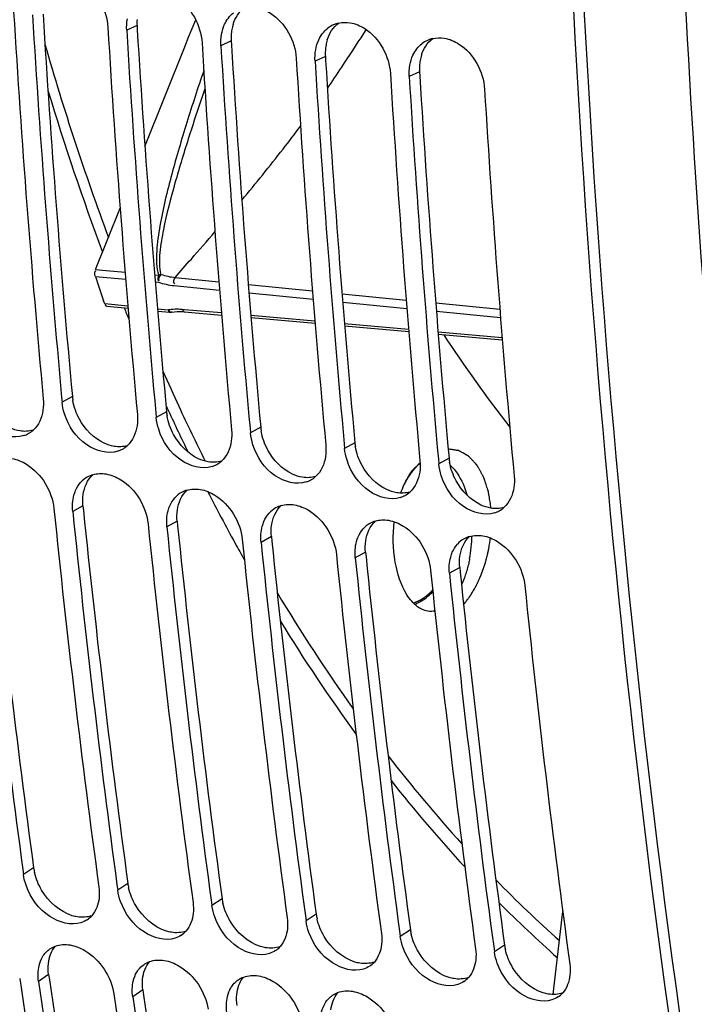
# Model space of a CAD drawing. Units: millimetres. Extents: x 0 to 594, y 0 to 420.
# Drawn here: x 257 to 263, y 42 to 51 of the extents above; entities that cross this region are included whole.
import ezdxf

# ---------------------------------------------------------------- set-up
doc = ezdxf.new("R2010")
doc.units = ezdxf.units.MM
doc.header["$LTSCALE"] = 32.67
doc.layers.get('0').update_dxf_attribs({"linetype": 'CONTINUOUS'})
doc.layers.add('SOLIDES', color=7, linetype='CONTINUOUS')

msp = doc.modelspace()

# ---------------------------------------------------------------- linework, layer by layer
at = {"color": 9, "linetype": 'CONTINUOUS'}
for p, q in [((258.408103, 50.749579), (258.319729, 50.708508)), ((259.214073, 50.617401), (259.125699, 50.57633)), ((260.020042, 50.485223), (259.931669, 50.444152)), ((260.826012, 50.353045), (260.737639, 50.311973)), ((257.85466, 47.575035), (257.766828, 47.526877)), ((258.66063, 47.442856), (258.572797, 47.394699)), ((259.4666, 47.310678), (259.378767, 47.262521)), ((260.272569, 47.1785), (260.184737, 47.130343)), ((261.078539, 47.046322), (260.990707, 46.998165)), ((257.945636, 46.640202), (257.857999, 46.590042)), ((258.751606, 46.508024), (258.663969, 46.457863)), ((259.557576, 46.375846), (259.469938, 46.325685)), ((260.363545, 46.243668), (260.275908, 46.193507)), ((261.169515, 46.11149), (261.081878, 46.061329)), ((257.523583, 43.539277), (257.436769, 43.482188)), ((258.329553, 43.407099), (258.242738, 43.35001)), ((259.135523, 43.27492), (259.048708, 43.217832)), ((259.941493, 43.142742), (259.854678, 43.085654)), ((260.747462, 43.010564), (260.660648, 42.953476)), ((261.553432, 42.878386), (261.466617, 42.821297)), ((257.651896, 42.627398), (257.565356, 42.568355)), ((258.457866, 42.49522), (258.371326, 42.436177))]:
    msp.add_line(p, q, dxfattribs=at)
at = {"color": 3, "linetype": 'CONTINUOUS'}
for p, q in [((258.408103, 50.749579), (258.41025, 50.71411)), ((259.214073, 50.617401), (259.21622, 50.581932)), ((260.020042, 50.485223), (260.02219, 50.449754)), ((260.826012, 50.353045), (260.828159, 50.317575)), ((257.945636, 46.640202), (257.949793, 46.599548)), ((258.751606, 46.508024), (258.755763, 46.467369)), ((259.557576, 46.375846), (259.561732, 46.335191)), ((260.363545, 46.243668), (260.367702, 46.203013)), ((261.169515, 46.11149), (261.173672, 46.070835)), ((257.651896, 42.627398), (257.658511, 42.582069)), ((258.457866, 42.49522), (258.46448, 42.449891))]:
    msp.add_line(p, q, dxfattribs=at)
at = {"color": 7, "linetype": 'CONTINUOUS'}
for p, q in [((257.763147, 47.566697), (257.766828, 47.526877)), ((258.569117, 47.434519), (258.572797, 47.394699)), ((259.375087, 47.30234), (259.378767, 47.262521)), ((260.181057, 47.170162), (260.184737, 47.130343)), ((260.987026, 47.037984), (260.990707, 46.998165)), ((257.430721, 43.526809), (257.436769, 43.482188)), ((258.23669, 43.394631), (258.242738, 43.35001)), ((259.04266, 43.262453), (259.048708, 43.217832)), ((259.84863, 43.130275), (259.854678, 43.085654)), ((260.6546, 42.998097), (260.660648, 42.953476)), ((261.460569, 42.865919), (261.466617, 42.821297))]:
    msp.add_line(p, q, dxfattribs=at)
for centre, radius, start, end in [((360.816013, 57.101821), 103.651128, 183.44846926, 185.28567326), ((361.002603, 57.077189), 103.676587, 183.44861991, 185.26327309), ((361.621982, 56.969643), 103.651128, 183.44846926, 185.28567326), ((260.185542, 50.539076), 0.237114, 114.5201641, 127.8917528), ((260.187011, 50.535716), 0.240781, 103.0219808, 114.5064123), ((361.808573, 56.945011), 103.676587, 183.44861991, 185.26327309), ((362.427952, 56.837465), 103.651128, 183.44846926, 185.28567326), ((362.614543, 56.812833), 103.676587, 183.44861991, 185.26327309), ((260.991512, 50.406898), 0.237114, 114.5201641, 127.8917528), ((260.992981, 50.403538), 0.240781, 103.0219808, 114.5064123), ((363.233922, 56.705287), 103.651128, 183.44846926, 185.28567326), ((363.420512, 56.680654), 103.676587, 183.44861991, 185.26327309), ((364.039892, 56.573108), 103.651128, 183.44846926, 185.28567326), ((364.226482, 56.548476), 103.676587, 183.44861991, 185.26327309), ((364.845861, 56.44093), 103.651128, 183.44846926, 185.28567326), ((270.982793, 54.611539), 11.889301, 213.1900539, 217.8684622), ((257.36963, 47.451449), 0.222847, 299.0840616, 311.9423702), ((257.367125, 47.45607), 0.228102, 288.3688319, 299.0696474), ((258.173095, 47.323892), 0.228102, 288.3688319, 299.0696474), ((258.1756, 47.319271), 0.222847, 299.0840616, 311.9423702), ((258.979065, 47.191714), 0.228102, 288.3688319, 299.0696474), ((258.981569, 47.187093), 0.222847, 299.0840616, 311.9423702), ((258.092587, 46.690591), 0.223301, 119.4904607, 138.2956811), ((258.094603, 46.686134), 0.228174, 106.3755218, 119.3801146), ((259.785035, 47.059536), 0.228102, 288.3688319, 299.0696474), ((259.787539, 47.054915), 0.222847, 299.0840616, 311.9423702), ((258.900573, 46.553956), 0.228174, 106.3755218, 119.3801146), ((354.656666, 56.669308), 98.110192, 185.81904002, 187.69828417), ((258.898556, 46.558413), 0.223301, 119.4904607, 138.2956811), ((260.591004, 46.927358), 0.228102, 288.3688319, 299.0696474), ((260.593509, 46.922737), 0.222847, 299.0840616, 311.9423702), ((355.269679, 56.559972), 98.078228, 185.81883292, 187.72499487), ((259.704526, 46.426235), 0.223301, 119.4904607, 138.2956811), ((259.706542, 46.421778), 0.228174, 106.3755218, 119.3801146), ((261.399479, 46.790559), 0.222847, 299.0840616, 311.9423702), ((355.462636, 56.53713), 98.110192, 185.81904002, 187.69828417), ((261.396974, 46.79518), 0.228102, 288.3688319, 299.0696474), ((356.075649, 56.427794), 98.078228, 185.81883292, 187.72499487), ((356.268606, 56.404952), 98.110192, 185.81904002, 187.69828417), ((260.510496, 46.294057), 0.223301, 119.4904607, 138.2956811), ((260.512512, 46.289599), 0.228174, 106.3755218, 119.3801146), ((356.881619, 56.295616), 98.078228, 185.81883292, 187.72499487), ((261.316466, 46.161879), 0.223301, 119.4904607, 138.2956811), ((261.318482, 46.157421), 0.228174, 106.3755218, 119.3801146), ((357.074575, 56.272774), 98.110192, 185.81904002, 187.69828417), ((357.687588, 56.163438), 98.078228, 185.81883292, 187.72499487), ((357.880545, 56.140595), 98.110192, 185.81904002, 187.69828417), ((358.493558, 56.03126), 98.078228, 185.81883292, 187.72499487), ((358.686515, 56.008417), 98.110192, 185.81904002, 187.69828417), ((359.299528, 55.899081), 98.078228, 185.81883292, 187.72499487), ((260.672397, 46.110365), 0.332441, 297.7487084, 300.9703999), ((257.867124, 43.26797), 0.205991, 303.6325608, 318.3688286), ((258.673094, 43.135791), 0.205991, 303.6325608, 318.3688286), ((259.479063, 43.003613), 0.205991, 303.6325608, 318.3688286), ((260.285033, 42.871435), 0.205991, 303.6325608, 318.3688286), ((348.504597, 55.851788), 92.059965, 188.27960358, 190.26796769), ((348.703618, 55.831305), 92.098255, 188.27987894, 190.2365401), ((261.091003, 42.739257), 0.205991, 303.6325608, 318.3688286), ((349.310567, 55.71961), 92.059965, 188.27960358, 190.26796769), ((349.509588, 55.699126), 92.098255, 188.27987894, 190.2365401), ((261.896973, 42.607079), 0.205991, 303.6325608, 318.3688286)]:
    msp.add_arc(centre, radius, start, end, dxfattribs=at)
at = {"color": 3, "linetype": 'CONTINUOUS'}
for centre, radius, start, end in [((360.822897, 57.101369), 103.407973, 183.46790139, 185.28579902), ((258.830786, 50.775269), 0.423464, 176.6310142, 183.4780726), ((259.584108, 50.64991), 0.370285, 162.8600702, 169.8526606), ((361.628867, 56.969191), 103.407973, 183.46790139, 185.28579902), ((259.636756, 50.643091), 0.423464, 176.6310142, 183.4780726), ((259.613925, 50.644498), 0.400589, 169.8421054, 176.640022), ((362.434836, 56.837013), 103.407973, 183.46790139, 185.28579902), ((260.419895, 50.51232), 0.400589, 169.8421054, 176.640022), ((260.390078, 50.517732), 0.370285, 162.8600702, 169.8526606), ((260.442726, 50.510913), 0.423464, 176.6310142, 183.4780726), ((261.196048, 50.385554), 0.370285, 162.8600702, 169.8526606), ((363.240806, 56.704834), 103.407973, 183.46790139, 185.28579902), ((261.248696, 50.378735), 0.423464, 176.6310142, 183.4780726), ((261.225864, 50.380142), 0.400589, 169.8421054, 176.640022), ((364.046776, 56.572656), 103.407973, 183.46790139, 185.28579902), ((258.295555, 47.616118), 0.442805, 185.3236028, 189.6880651), ((259.101525, 47.48394), 0.442805, 185.3236028, 189.6880651), ((259.907494, 47.351762), 0.442805, 185.3236028, 189.6880651), ((260.713464, 47.219584), 0.442805, 185.3236028, 189.6880651), ((261.519434, 47.087406), 0.442805, 185.3236028, 189.6880651), ((354.476436, 56.691193), 97.840833, 185.8424025, 187.72517215), ((355.282406, 56.559015), 97.840833, 185.8424025, 187.72517215), ((356.088376, 56.426837), 97.840833, 185.8424025, 187.72517215), ((356.894345, 56.294659), 97.840833, 185.8424025, 187.72517215), ((357.700315, 56.16248), 97.840833, 185.8424025, 187.72517215), ((358.506285, 56.030302), 97.840833, 185.8424025, 187.72517215), ((257.956286, 43.598399), 0.436723, 187.7804522, 192.8467808), ((258.762256, 43.466221), 0.436723, 187.7804522, 192.8467808), ((259.568226, 43.334043), 0.436723, 187.7804522, 192.8467808), ((260.374196, 43.201865), 0.436723, 187.7804522, 192.8467808), ((261.180165, 43.069687), 0.436723, 187.7804522, 192.8467808), ((261.986135, 42.937509), 0.436723, 187.7804522, 192.8467808), ((348.524219, 55.850405), 91.829329, 188.30769452, 190.26820808), ((349.330188, 55.718227), 91.829329, 188.30769452, 190.26820808)]:
    msp.add_arc(centre, radius, start, end, dxfattribs=at)
at = {"color": 7, "linetype": 'CONTINUOUS'}
for points, knots in [([(261.991972, 56.704726), (261.991221, 54.923704), (262.15204, 48.028469), (262.975014, 41.140689), (264.026712, 36.133803)], [0, 0, 0, 0, 0.25822497, 1, 1, 1, 1]), ([(257.813785, 51.169745), (257.858008, 51.162493), (258.039759, 51.085966), (258.14963, 50.882477), (258.158535, 50.734943)], [0, 0, 0, 0, 0.23265966, 1, 1, 1, 1]), ([(258.619755, 51.037567), (258.663978, 51.030315), (258.845729, 50.953788), (258.955599, 50.750299), (258.964505, 50.602765)], [0, 0, 0, 0, 0.23265966, 1, 1, 1, 1]), ([(259.425724, 50.905389), (259.469948, 50.898136), (259.651698, 50.82161), (259.761569, 50.618121), (259.770475, 50.470587)], [0, 0, 0, 0, 0.23265966, 1, 1, 1, 1]), ([(260.231694, 50.773211), (260.275917, 50.765958), (260.457668, 50.689431), (260.567539, 50.485943), (260.576445, 50.338409)], [0, 0, 0, 0, 0.23265966, 1, 1, 1, 1]), ([(261.037664, 50.641033), (261.081887, 50.63378), (261.263638, 50.557253), (261.373509, 50.353764), (261.382414, 50.206231)], [0, 0, 0, 0, 0.23265966, 1, 1, 1, 1]), ([(257.439008, 47.23959), (257.353164, 47.211031), (257.129759, 47.275484), (257.014584, 47.454763), (256.981552, 47.558814)], [0, 0, 0, 0, 0.4531711, 1, 1, 1, 1]), ([(258.244978, 47.107412), (258.159133, 47.078852), (257.935729, 47.143306), (257.820554, 47.322585), (257.787522, 47.426635)], [0, 0, 0, 0, 0.4531711, 1, 1, 1, 1]), ([(259.050947, 46.975234), (258.965103, 46.946674), (258.741699, 47.011128), (258.626524, 47.190407), (258.593492, 47.294457)], [0, 0, 0, 0, 0.4531711, 1, 1, 1, 1]), ([(259.856917, 46.843056), (259.771073, 46.814496), (259.547668, 46.87895), (259.432494, 47.058228), (259.399461, 47.162279)], [0, 0, 0, 0, 0.4531711, 1, 1, 1, 1]), ([(257.336945, 47.04352), (257.381454, 47.03622), (257.563642, 46.960774), (257.681769, 46.763836), (257.696805, 46.616477)], [0, 0, 0, 0, 0.23342175, 1, 1, 1, 1]), ([(260.662887, 46.710878), (260.577043, 46.682318), (260.353638, 46.746772), (260.238463, 46.92605), (260.205431, 47.030101)], [0, 0, 0, 0, 0.4531711, 1, 1, 1, 1]), ([(258.142915, 46.911342), (258.187424, 46.904042), (258.369612, 46.828596), (258.487739, 46.631658), (258.502775, 46.484299)], [0, 0, 0, 0, 0.23342175, 1, 1, 1, 1]), ([(261.468857, 46.5787), (261.383012, 46.55014), (261.159608, 46.614593), (261.044433, 46.793872), (261.011401, 46.897923)], [0, 0, 0, 0, 0.4531711, 1, 1, 1, 1]), ([(257.868435, 46.729141), (257.870342, 46.736128), (257.874574, 46.749846), (257.879741, 46.763241), (257.882537, 46.76977)], [0, 0, 0, 0, 0.50488857, 1, 1, 1, 1]), ([(258.948885, 46.779163), (258.993394, 46.771864), (259.175582, 46.696417), (259.293708, 46.49948), (259.308744, 46.352121)], [0, 0, 0, 0, 0.23342175, 1, 1, 1, 1]), ([(258.674404, 46.596963), (258.676312, 46.603949), (258.680544, 46.617668), (258.685711, 46.631063), (258.688506, 46.637592)], [0, 0, 0, 0, 0.50488857, 1, 1, 1, 1]), ([(259.754854, 46.646985), (259.799363, 46.639686), (259.981552, 46.564239), (260.099678, 46.367302), (260.114714, 46.219943)], [0, 0, 0, 0, 0.23342175, 1, 1, 1, 1]), ([(259.480374, 46.464785), (259.482281, 46.471771), (259.486513, 46.48549), (259.491681, 46.498885), (259.494476, 46.505414)], [0, 0, 0, 0, 0.50488857, 1, 1, 1, 1]), ([(260.560824, 46.514807), (260.605333, 46.507508), (260.787521, 46.432061), (260.905648, 46.235124), (260.920684, 46.087765)], [0, 0, 0, 0, 0.23342175, 1, 1, 1, 1]), ([(260.286344, 46.332607), (260.288251, 46.339593), (260.292483, 46.353311), (260.297651, 46.366707), (260.300446, 46.373236)], [0, 0, 0, 0, 0.50488857, 1, 1, 1, 1]), ([(261.366794, 46.382629), (261.411303, 46.37533), (261.593491, 46.299883), (261.711618, 46.102945), (261.726654, 45.955586)], [0, 0, 0, 0, 0.23342175, 1, 1, 1, 1]), ([(261.092314, 46.200428), (261.094221, 46.207415), (261.098453, 46.221133), (261.10362, 46.234529), (261.106416, 46.241058)], [0, 0, 0, 0, 0.50488857, 1, 1, 1, 1]), ([(257.928744, 43.071116), (257.842645, 43.042965), (257.620759, 43.108513), (257.498879, 43.281416), (257.461387, 43.384317)], [0, 0, 0, 0, 0.45269018, 1, 1, 1, 1]), ([(258.734714, 42.938938), (258.648614, 42.910787), (258.426729, 42.976335), (258.304849, 43.149238), (258.267357, 43.252138)], [0, 0, 0, 0, 0.45269018, 1, 1, 1, 1]), ([(259.540683, 42.80676), (259.454584, 42.778609), (259.232698, 42.844157), (259.110819, 43.01706), (259.073326, 43.11996)], [0, 0, 0, 0, 0.45269018, 1, 1, 1, 1]), ([(260.346653, 42.674582), (260.260554, 42.646431), (260.038668, 42.711979), (259.916788, 42.884881), (259.879296, 42.987782)], [0, 0, 0, 0, 0.45269018, 1, 1, 1, 1]), ([(257.662854, 42.846444), (257.670014, 42.851271), (257.685014, 42.86007), (257.700973, 42.86697), (257.709153, 42.869949)], [0, 0, 0, 0, 0.49797345, 1, 1, 1, 1]), ([(257.835318, 42.880352), (257.880097, 42.873009), (258.062556, 42.798918), (258.188768, 42.609273), (258.210132, 42.462613)], [0, 0, 0, 0, 0.23440567, 1, 1, 1, 1]), ([(261.152623, 42.542403), (261.066524, 42.514253), (260.844638, 42.5798), (260.722758, 42.752703), (260.685266, 42.855604)], [0, 0, 0, 0, 0.45269018, 1, 1, 1, 1]), ([(258.468824, 42.714266), (258.475984, 42.719093), (258.490984, 42.727892), (258.506943, 42.734792), (258.515122, 42.737771)], [0, 0, 0, 0, 0.49797345, 1, 1, 1, 1]), ([(258.641288, 42.748174), (258.686067, 42.74083), (258.868526, 42.66674), (258.994737, 42.477095), (259.016102, 42.330435)], [0, 0, 0, 0, 0.23440567, 1, 1, 1, 1]), ([(261.958593, 42.410225), (261.872493, 42.382075), (261.650608, 42.447622), (261.528728, 42.620525), (261.491236, 42.723426)], [0, 0, 0, 0, 0.45269018, 1, 1, 1, 1]), ([(259.274794, 42.582088), (259.281953, 42.586915), (259.296953, 42.595714), (259.312912, 42.602614), (259.321092, 42.605593)], [0, 0, 0, 0, 0.49797345, 1, 1, 1, 1]), ([(259.447257, 42.615996), (259.492037, 42.608652), (259.674496, 42.534562), (259.800707, 42.344917), (259.822072, 42.198257)], [0, 0, 0, 0, 0.23440567, 1, 1, 1, 1]), ([(260.080763, 42.44991), (260.087923, 42.454736), (260.102923, 42.463535), (260.118882, 42.470436), (260.127062, 42.473414)], [0, 0, 0, 0, 0.49797345, 1, 1, 1, 1]), ([(260.253227, 42.483818), (260.298007, 42.476474), (260.480466, 42.402384), (260.606677, 42.212738), (260.628041, 42.066078)], [0, 0, 0, 0, 0.23440567, 1, 1, 1, 1])]:
    msp.add_open_spline(points, degree=3, knots=knots, dxfattribs=at)
at = {"color": 3, "linetype": 'CONTINUOUS'}
for points, knots in [([(262.080758, 56.705342), (262.080424, 54.925701), (262.242971, 48.03651), (263.068159, 41.154918), (264.121986, 36.153198)], [0, 0, 0, 0, 0.25824929, 1, 1, 1, 1]), ([(257.896307, 43.120992), (257.889247, 43.12215), (257.875047, 43.125028), (257.861081, 43.128878), (257.85409, 43.131048)], [0, 0, 0, 0, 0.49424911, 1, 1, 1, 1]), ([(258.702277, 42.988814), (258.695217, 42.989972), (258.681017, 42.992849), (258.667051, 42.996699), (258.66006, 42.99887)], [0, 0, 0, 0, 0.49424911, 1, 1, 1, 1]), ([(259.508247, 42.856636), (259.501187, 42.857794), (259.486987, 42.860671), (259.473021, 42.864521), (259.466029, 42.866692)], [0, 0, 0, 0, 0.49424911, 1, 1, 1, 1]), ([(260.314216, 42.724458), (260.307156, 42.725615), (260.292956, 42.728493), (260.278991, 42.732343), (260.271999, 42.734513)], [0, 0, 0, 0, 0.49424911, 1, 1, 1, 1]), ([(261.120186, 42.592279), (261.113126, 42.593437), (261.098926, 42.596315), (261.08496, 42.600165), (261.077969, 42.602335)], [0, 0, 0, 0, 0.49424911, 1, 1, 1, 1]), ([(261.926156, 42.460101), (261.919096, 42.461259), (261.904896, 42.464137), (261.89093, 42.467987), (261.883939, 42.470157)], [0, 0, 0, 0, 0.49424911, 1, 1, 1, 1])]:
    msp.add_open_spline(points, degree=3, knots=knots, dxfattribs=at)
for points in [[(259.230268, 50.759035), (259.247275, 50.813995), (259.280499, 50.867931), (259.326756, 50.902137)], [(260.036238, 50.626857), (260.053245, 50.681816), (260.086468, 50.735753), (260.132726, 50.769958)], [(260.842208, 50.494679), (260.859215, 50.549638), (260.892438, 50.603575), (260.938695, 50.63778)], [(257.915505, 47.380898), (257.888404, 47.430788), (257.86859, 47.485631), (257.859065, 47.541601)], [(258.127633, 47.174509), (258.038212, 47.216181), (257.962598, 47.294209), (257.915505, 47.380898)], [(258.721475, 47.24872), (258.694373, 47.298609), (258.67456, 47.353453), (258.665035, 47.409423)], [(257.406467, 47.279848), (257.377208, 47.284647), (257.348538, 47.294163), (257.321663, 47.306688)], [(257.51827, 47.285848), (257.482424, 47.275458), (257.443297, 47.273808), (257.406467, 47.279848)], [(259.527445, 47.116542), (259.500343, 47.166431), (259.48053, 47.221274), (259.471005, 47.277245)], [(258.933603, 47.042331), (258.844181, 47.084003), (258.768567, 47.162031), (258.721475, 47.24872)], [(258.212437, 47.14767), (258.183178, 47.152468), (258.154508, 47.161985), (258.127633, 47.174509)], [(258.32424, 47.15367), (258.288394, 47.14328), (258.249266, 47.14163), (258.212437, 47.14767)], [(259.739573, 46.910153), (259.650151, 46.951825), (259.574537, 47.029853), (259.527445, 47.116542)], [(260.333414, 46.984364), (260.306313, 47.034253), (260.286499, 47.089096), (260.276974, 47.145067)], [(259.018407, 47.015492), (258.989148, 47.02029), (258.960478, 47.029807), (258.933603, 47.042331)], [(259.13021, 47.021492), (259.094364, 47.011101), (259.055236, 47.009452), (259.018407, 47.015492)], [(260.545542, 46.777975), (260.456121, 46.819647), (260.380507, 46.897675), (260.333414, 46.984364)], [(261.139384, 46.852186), (261.112283, 46.902075), (261.092469, 46.956918), (261.082944, 47.012889)], [(257.947236, 46.73591), (257.956054, 46.798114), (257.983447, 46.863016), (258.029936, 46.905276)], [(259.824377, 46.883314), (259.795117, 46.888112), (259.766448, 46.897629), (259.739573, 46.910153)], [(259.936179, 46.889314), (259.900334, 46.878923), (259.861206, 46.877274), (259.824377, 46.883314)], [(258.753206, 46.603731), (258.762024, 46.665936), (258.789417, 46.730837), (258.835905, 46.773098)], [(260.630346, 46.751136), (260.601087, 46.755934), (260.572417, 46.765451), (260.545542, 46.777975)], [(261.351512, 46.645797), (261.262091, 46.687469), (261.186477, 46.765496), (261.139384, 46.852186)], [(257.945636, 46.640202), (257.942397, 46.671944), (257.942757, 46.704318), (257.947236, 46.73591)], [(260.742149, 46.757136), (260.706303, 46.746745), (260.667176, 46.745096), (260.630346, 46.751136)], [(258.751606, 46.508024), (258.748367, 46.539766), (258.748727, 46.57214), (258.753206, 46.603731)], [(259.559175, 46.471553), (259.567993, 46.533758), (259.595387, 46.598659), (259.641875, 46.64092)], [(261.436316, 46.618957), (261.407057, 46.623756), (261.378387, 46.633273), (261.351512, 46.645797)], [(261.548119, 46.624958), (261.512273, 46.614567), (261.473145, 46.612917), (261.436316, 46.618957)], [(259.557576, 46.375846), (259.554337, 46.407588), (259.554697, 46.439962), (259.559175, 46.471553)], [(260.365145, 46.339375), (260.373963, 46.401579), (260.401356, 46.466481), (260.447845, 46.508742)], [(261.171115, 46.207197), (261.179933, 46.269401), (261.207326, 46.334303), (261.253815, 46.376563)], [(260.363545, 46.243668), (260.360307, 46.27541), (260.360667, 46.307784), (260.365145, 46.339375)], [(261.169515, 46.11149), (261.166276, 46.143232), (261.166636, 46.175606), (261.171115, 46.207197)], [(257.591891, 43.349657), (257.56406, 43.396552), (257.542578, 43.448119), (257.530495, 43.501296)], [(257.85409, 43.131048), (257.745413, 43.164782), (257.649967, 43.2518), (257.591891, 43.349657)], [(258.397861, 43.217479), (258.37003, 43.264374), (258.348548, 43.315941), (258.336465, 43.369118)], [(259.203831, 43.0853), (259.176, 43.132196), (259.154518, 43.183763), (259.142435, 43.23694)], [(258.66006, 42.99887), (258.551383, 43.032604), (258.455936, 43.119622), (258.397861, 43.217479)], [(258.02115, 43.130866), (257.981821, 43.116873), (257.937501, 43.114236), (257.896307, 43.120992)], [(259.466029, 42.866692), (259.357353, 42.900426), (259.261906, 42.987444), (259.203831, 43.0853)], [(260.009801, 42.953122), (259.981969, 43.000018), (259.960488, 43.051585), (259.948404, 43.104762)], [(258.82712, 42.998688), (258.787791, 42.984695), (258.743471, 42.982058), (258.702277, 42.988814)], [(260.271999, 42.734513), (260.163322, 42.768248), (260.067876, 42.855266), (260.009801, 42.953122)], [(260.81577, 42.820944), (260.787939, 42.86784), (260.766457, 42.919407), (260.754374, 42.972584)], [(257.649594, 42.720665), (257.655063, 42.773845), (257.674257, 42.829184), (257.709383, 42.869487)], [(259.63309, 42.86651), (259.593761, 42.852517), (259.549441, 42.84988), (259.508247, 42.856636)], [(261.077969, 42.602335), (260.969292, 42.63607), (260.873846, 42.723087), (260.81577, 42.820944)], [(261.62174, 42.688766), (261.593909, 42.735662), (261.572427, 42.787229), (261.560344, 42.840405)], [(258.455564, 42.588487), (258.461033, 42.641667), (258.480227, 42.697006), (258.515352, 42.737309)], [(260.43906, 42.734332), (260.39973, 42.720339), (260.35541, 42.717702), (260.314216, 42.724458)], [(257.651896, 42.627398), (257.647413, 42.658172), (257.646413, 42.689729), (257.649594, 42.720665)], [(261.883939, 42.470157), (261.775262, 42.503891), (261.679815, 42.590909), (261.62174, 42.688766)], [(258.457866, 42.49522), (258.453383, 42.525993), (258.452382, 42.557551), (258.455564, 42.588487)], [(259.261533, 42.456308), (259.267002, 42.509489), (259.286197, 42.564828), (259.321322, 42.60513)], [(261.245029, 42.602154), (261.2057, 42.588161), (261.16138, 42.585524), (261.120186, 42.592279)], [(260.067503, 42.32413), (260.072972, 42.377311), (260.092167, 42.43265), (260.127292, 42.472952)], [(259.263836, 42.363042), (259.259353, 42.393815), (259.258352, 42.425373), (259.261533, 42.456308)], [(262.050999, 42.469976), (262.01167, 42.455982), (261.96735, 42.453346), (261.926156, 42.460101)]]:
    msp.add_open_spline(points, degree=3, dxfattribs=at)
at = {"color": 7, "linetype": 'CONTINUOUS'}
for points in [[(259.157784, 50.759952), (259.175173, 50.797615), (259.201205, 50.832901), (259.233944, 50.858378)], [(258.319729, 50.708508), (258.317757, 50.741191), (258.319489, 50.774352), (258.325279, 50.806578)], [(259.131249, 50.6744), (259.136528, 50.703787), (259.145269, 50.732844), (259.157784, 50.759952)], [(260.132757, 50.770305), (260.164899, 50.777754), (260.199136, 50.77855), (260.231694, 50.773211)], [(259.125699, 50.57633), (259.123726, 50.609013), (259.125459, 50.642174), (259.131249, 50.6744)], [(259.963754, 50.627774), (259.981142, 50.665437), (260.007175, 50.700723), (260.039913, 50.7262)], [(260.938727, 50.638127), (260.970868, 50.645576), (261.005106, 50.646372), (261.037664, 50.641033)], [(259.937218, 50.542222), (259.942498, 50.571609), (259.951239, 50.600666), (259.963754, 50.627774)], [(260.769724, 50.495595), (260.787112, 50.533259), (260.813145, 50.568545), (260.845883, 50.594022)], [(259.931669, 50.444152), (259.929696, 50.476835), (259.931429, 50.509996), (259.937218, 50.542222)], [(260.743188, 50.410044), (260.748468, 50.439431), (260.757209, 50.468487), (260.769724, 50.495595)], [(260.737639, 50.311973), (260.735666, 50.344656), (260.737398, 50.377817), (260.743188, 50.410044)], [(257.605634, 47.553313), (257.6086, 47.521287), (257.607979, 47.488669), (257.603265, 47.456853)], [(257.603265, 47.456853), (257.593936, 47.393885), (257.565923, 47.328241), (257.518577, 47.285692)], [(257.787522, 47.426635), (257.777198, 47.459155), (257.769974, 47.492904), (257.766828, 47.526877)], [(258.411603, 47.421135), (258.41457, 47.389109), (258.413949, 47.356491), (258.409235, 47.324675)], [(258.593492, 47.294457), (258.583168, 47.326976), (258.575944, 47.360726), (258.572797, 47.394699)], [(258.409235, 47.324675), (258.399906, 47.261707), (258.371892, 47.196063), (258.324547, 47.153514)], [(259.217573, 47.288957), (259.22054, 47.256931), (259.219919, 47.224313), (259.215205, 47.192497)], [(259.215205, 47.192497), (259.205875, 47.129529), (259.177862, 47.063885), (259.130516, 47.021336)], [(259.399461, 47.162279), (259.389138, 47.194798), (259.381914, 47.228548), (259.378767, 47.262521)], [(260.023543, 47.156778), (260.026509, 47.124753), (260.025889, 47.092134), (260.021175, 47.060319)], [(260.205431, 47.030101), (260.195107, 47.06262), (260.187884, 47.09637), (260.184737, 47.130343)], [(260.021175, 47.060319), (260.011845, 46.997351), (259.983832, 46.931707), (259.936486, 46.889158)], [(260.829513, 47.0246), (260.832479, 46.992574), (260.831858, 46.959956), (260.827144, 46.928141)], [(261.011401, 46.897923), (261.001077, 46.930442), (260.993853, 46.964192), (260.990707, 46.998165)], [(258.030273, 46.905052), (258.066343, 46.915689), (258.105805, 46.917428), (258.142915, 46.911342)], [(260.827144, 46.928141), (260.817815, 46.865173), (260.789802, 46.799529), (260.742456, 46.75698)], [(261.635482, 46.892422), (261.638449, 46.860396), (261.637828, 46.827778), (261.633114, 46.795963)], [(257.882537, 46.76977), (257.893269, 46.794837), (257.907755, 46.818772), (257.925873, 46.839151)], [(258.836243, 46.772874), (258.872313, 46.783511), (258.911775, 46.785249), (258.948885, 46.779163)], [(261.633114, 46.795963), (261.623785, 46.732994), (261.595771, 46.66735), (261.548426, 46.624801)], [(257.857999, 46.590042), (257.853279, 46.636298), (257.85619, 46.684286), (257.868435, 46.729141)], [(258.688506, 46.637592), (258.699239, 46.662659), (258.713725, 46.686594), (258.731842, 46.706973)], [(259.642213, 46.640696), (259.678283, 46.651332), (259.717744, 46.653071), (259.754854, 46.646985)], [(258.663969, 46.457863), (258.659249, 46.50412), (258.662159, 46.552107), (258.674404, 46.596963)], [(259.494476, 46.505414), (259.505209, 46.530481), (259.519695, 46.554416), (259.537812, 46.574794)], [(260.448183, 46.508518), (260.484253, 46.519154), (260.523714, 46.520893), (260.560824, 46.514807)], [(259.469938, 46.325685), (259.465218, 46.371942), (259.468129, 46.419929), (259.480374, 46.464785)], [(260.300446, 46.373236), (260.311178, 46.398302), (260.325664, 46.422238), (260.343782, 46.442616)], [(261.254152, 46.376339), (261.290222, 46.386976), (261.329684, 46.388715), (261.366794, 46.382629)], [(260.275908, 46.193507), (260.271188, 46.239764), (260.274099, 46.287751), (260.286344, 46.332607)], [(261.106416, 46.241058), (261.117148, 46.266124), (261.131634, 46.29006), (261.149752, 46.310438)], [(261.081878, 46.061329), (261.077158, 46.107586), (261.080069, 46.155573), (261.092314, 46.200428)], [(260.84347, 45.825319), (260.862698, 45.836849), (260.880859, 45.850275), (260.897849, 45.864905)], [(260.897849, 45.864905), (260.912597, 45.877604), (260.926542, 45.891279), (260.939687, 45.905631)], [(260.782046, 45.796952), (260.797588, 45.802027), (260.812708, 45.808548), (260.82718, 45.816155)], [(257.461387, 43.384317), (257.449871, 43.415924), (257.441295, 43.448854), (257.436769, 43.482188)], [(258.081544, 43.376446), (258.085765, 43.345363), (258.086512, 43.313538), (258.0831, 43.282356)], [(258.267357, 43.252138), (258.25584, 43.283746), (258.247265, 43.316676), (258.242738, 43.35001)], [(258.0831, 43.282356), (258.077175, 43.228195), (258.057286, 43.171846), (258.021089, 43.131123)], [(258.887514, 43.244267), (258.891735, 43.213185), (258.892481, 43.18136), (258.88907, 43.150178)], [(258.88907, 43.150178), (258.883145, 43.096017), (258.863255, 43.039668), (258.827059, 42.998945)], [(259.073326, 43.11996), (259.06181, 43.151568), (259.053234, 43.184498), (259.048708, 43.217832)], [(257.981215, 43.09646), (257.965047, 43.085696), (257.947206, 43.077152), (257.928744, 43.071116)], [(259.693484, 43.112089), (259.697704, 43.081007), (259.698451, 43.049181), (259.69504, 43.018)], [(259.879296, 42.987782), (259.86778, 43.01939), (259.859204, 43.05232), (259.854678, 43.085654)], [(259.69504, 43.018), (259.689114, 42.963839), (259.669225, 42.90749), (259.633029, 42.866766)], [(260.499454, 42.979911), (260.503674, 42.948829), (260.504421, 42.917003), (260.50101, 42.885822)], [(258.787185, 42.964282), (258.771017, 42.953518), (258.753176, 42.944974), (258.734714, 42.938938)], [(260.685266, 42.855604), (260.67375, 42.887211), (260.665174, 42.920141), (260.660648, 42.953476)], [(257.600207, 42.779727), (257.615846, 42.80592), (257.637558, 42.829392), (257.662854, 42.846444)], [(257.709153, 42.869949), (257.748804, 42.884386), (257.793676, 42.887182), (257.835318, 42.880352)], [(259.593155, 42.832103), (259.576986, 42.821339), (259.559145, 42.812796), (259.540683, 42.80676)], [(260.50101, 42.885822), (260.495084, 42.831661), (260.475195, 42.775312), (260.438999, 42.734588)], [(261.305423, 42.847733), (261.309644, 42.816651), (261.310391, 42.784825), (261.306979, 42.753644)], [(261.491236, 42.723426), (261.479719, 42.755033), (261.471144, 42.787963), (261.466617, 42.821297)], [(257.570068, 42.703877), (257.576337, 42.730351), (257.586261, 42.756368), (257.600207, 42.779727)], [(258.515122, 42.737771), (258.554774, 42.752208), (258.599646, 42.755003), (258.641288, 42.748174)], [(261.306979, 42.753644), (261.301054, 42.699482), (261.281165, 42.643133), (261.244968, 42.60241)], [(257.565356, 42.568355), (257.558841, 42.613085), (257.559653, 42.659892), (257.570068, 42.703877)], [(258.376038, 42.571699), (258.382306, 42.598173), (258.39223, 42.62419), (258.406177, 42.647549)], [(258.406177, 42.647549), (258.421816, 42.673742), (258.443528, 42.697214), (258.468824, 42.714266)], [(260.399124, 42.699925), (260.382956, 42.689161), (260.365115, 42.680618), (260.346653, 42.674582)], [(262.111393, 42.715555), (262.115614, 42.684473), (262.11636, 42.652647), (262.112949, 42.621466)], [(258.371326, 42.436177), (258.36481, 42.480906), (258.365622, 42.527714), (258.376038, 42.571699)], [(259.212147, 42.515371), (259.227785, 42.541564), (259.249498, 42.565036), (259.274794, 42.582088)], [(259.321092, 42.605593), (259.360743, 42.62003), (259.405616, 42.622825), (259.447257, 42.615996)], [(261.205094, 42.567747), (261.188926, 42.556983), (261.171085, 42.54844), (261.152623, 42.542403)], [(262.112949, 42.621466), (262.107024, 42.567304), (262.087134, 42.510955), (262.050938, 42.470232)], [(259.182007, 42.439521), (259.188276, 42.465995), (259.1982, 42.492011), (259.212147, 42.515371)], [(260.127062, 42.473414), (260.166713, 42.487852), (260.211586, 42.490647), (260.253227, 42.483818)], [(259.177296, 42.303999), (259.17078, 42.348728), (259.171592, 42.395536), (259.182007, 42.439521)], [(260.018117, 42.383193), (260.033755, 42.409386), (260.055468, 42.432858), (260.080763, 42.44991)], [(262.011064, 42.435569), (261.994895, 42.424805), (261.977055, 42.416261), (261.958593, 42.410225)], [(259.987977, 42.307343), (259.994246, 42.333817), (260.00417, 42.359833), (260.018117, 42.383193)]]:
    msp.add_open_spline(points, degree=3, dxfattribs=at)
at = {"color": 2, "linetype": 'CONTINUOUS'}
for points, knots in [([(261.438132, 46.618832), (261.436705, 46.627671), (261.433852, 46.645349), (261.429572, 46.671866), (261.426005, 46.693964), (261.423152, 46.711642), (261.421012, 46.724901), (261.419228, 46.73595), (261.417802, 46.74479), (261.416908, 46.750312), (261.416199, 46.754735), (261.415743, 46.757489), (261.415449, 46.759438), (261.415242, 46.760518), (261.414893, 46.761467), (261.414506, 46.762699), (261.413859, 46.764644), (261.41306, 46.767085), (261.411776, 46.770984), (261.410172, 46.775861), (261.408247, 46.781712), (261.405681, 46.789513), (261.40119, 46.803166), (261.394774, 46.82267), (261.388358, 46.842174), (261.383867, 46.855827), (261.381301, 46.863628), (261.379376, 46.86948), (261.377772, 46.874355), (261.376489, 46.878257), (261.375685, 46.880692), (261.375048, 46.882649), (261.374635, 46.883851), (261.374339, 46.88486), (261.373915, 46.885697), (261.373114, 46.887081), (261.371999, 46.8891), (261.370199, 46.892307), (261.367954, 46.896323), (261.36436, 46.902746), (261.359868, 46.910775), (261.354477, 46.920409), (261.349086, 46.930044), (261.343696, 46.939678), (261.338305, 46.949313), (261.332914, 46.958947), (261.328422, 46.966976), (261.324828, 46.973399), (261.322582, 46.977414), (261.320785, 46.980625), (261.319438, 46.983035), (261.318312, 46.985036), (261.317532, 46.986453), (261.317073, 46.987237), (261.316765, 46.987896), (261.316317, 46.988286), (261.315769, 46.9889), (261.314786, 46.98993), (261.313395, 46.991426), (261.311719, 46.99321), (261.309488, 46.995593), (261.306697, 46.99857), (261.302233, 47.003334), (261.296653, 47.009288), (261.289957, 47.016434), (261.28326, 47.02358), (261.276564, 47.030725), (261.269868, 47.037871), (261.263171, 47.045017), (261.257591, 47.050971), (261.253685, 47.05514), (261.251453, 47.057522), (261.249779, 47.059308), (261.248104, 47.061094), (261.24685, 47.062437), (261.246011, 47.063326), (261.245597, 47.063782), (261.245163, 47.064191), (261.24449, 47.064513), (261.243682, 47.064992), (261.242371, 47.065716), (261.240739, 47.066635), (261.238123, 47.068097), (261.234855, 47.069928), (261.230933, 47.072124), (261.225703, 47.075052), (261.216551, 47.080176), (261.203477, 47.087496), (261.190403, 47.094816), (261.181251, 47.09994), (261.176021, 47.102868), (261.172099, 47.105064), (261.16883, 47.106893), (261.166216, 47.108359), (261.164581, 47.109269), (261.163275, 47.110011), (261.162453, 47.110444), (261.161809, 47.11086), (261.161289, 47.110983), (261.160758, 47.111053), (261.159702, 47.111221), (261.158116, 47.111461), (261.156002, 47.111787), (261.153888, 47.112112), (261.151069, 47.112546), (261.146136, 47.113305), (261.139088, 47.114389), (261.130632, 47.11569), (261.122175, 47.116991), (261.113718, 47.118292), (261.102443, 47.120027), (261.088348, 47.122196), (261.077072, 47.12393), (261.071435, 47.124798)], [0, 0, 0, 0, 0.03125, 0.0625, 0.09375, 0.109375, 0.125, 0.140625, 0.1484375, 0.15625, 0.16015625, 0.1640625, 0.16601562, 0.16699219, 0.16796875, 0.16992188, 0.171875, 0.17578125, 0.1796875, 0.1875, 0.1953125, 0.203125, 0.21875, 0.25, 0.28125, 0.296875, 0.3046875, 0.3125, 0.3203125, 0.32421875, 0.328125, 0.33007812, 0.33203125, 0.33300781, 0.33398438, 0.3359375, 0.33984375, 0.34375, 0.3515625, 0.359375, 0.375, 0.390625, 0.40625, 0.421875, 0.4375, 0.453125, 0.46875, 0.4765625, 0.484375, 0.48828125, 0.4921875, 0.49609375, 0.49804688, 0.49902344, 0.5, 0.50097656, 0.50195312, 0.50390625, 0.5078125, 0.51171875, 0.515625, 0.5234375, 0.53125, 0.546875, 0.5625, 0.578125, 0.59375, 0.609375, 0.625, 0.640625, 0.6484375, 0.65234375, 0.65625, 0.66015625, 0.6640625, 0.66503906, 0.66601562, 0.66699219, 0.66796875, 0.66992188, 0.671875, 0.67578125, 0.6796875, 0.6875, 0.6953125, 0.703125, 0.71875, 0.75, 0.78125, 0.796875, 0.8046875, 0.8125, 0.8203125, 0.82421875, 0.828125, 0.83007812, 0.83203125, 0.83300781, 0.83398438, 0.83496094, 0.8359375, 0.83984375, 0.84375, 0.84765625, 0.8515625, 0.859375, 0.875, 0.890625, 0.90625, 0.921875, 0.9375, 0.96875, 1, 1, 1, 1]), ([(260.689575, 46.813787), (260.691722, 46.817673), (260.696018, 46.825446), (260.700845, 46.834188), (260.704071, 46.840018), (260.705671, 46.842929), (260.707322, 46.845857), (260.709771, 46.849843), (260.712747, 46.854797), (260.716356, 46.860752), (260.719951, 46.866711), (260.722962, 46.871654), (260.725341, 46.875662), (260.727827, 46.879476), (260.732226, 46.886061), (260.737235, 46.893619), (260.741616, 46.900236), (260.744131, 46.903994), (260.745984, 46.906882), (260.747964, 46.909504), (260.75056, 46.913093), (260.755123, 46.919332), (260.760335, 46.926466), (260.764882, 46.932741), (260.767504, 46.936269), (260.770217, 46.939581), (260.773576, 46.943795), (260.777623, 46.94882), (260.781657, 46.953855), (260.785049, 46.958042), (260.787696, 46.961406), (260.789863, 46.963893), (260.79208, 46.96637), (260.796489, 46.971328), (260.803114, 46.978763), (260.808998, 46.985373), (260.811941, 46.988678)], [0, 0, 0, 0, 0.0625, 0.125, 0.140625, 0.15625, 0.171875, 0.1875, 0.21875, 0.25, 0.28125, 0.3125, 0.328125, 0.34375, 0.375, 0.4375, 0.46875, 0.484375, 0.5, 0.515625, 0.53125, 0.5625, 0.625, 0.65625, 0.671875, 0.6875, 0.71875, 0.75, 0.78125, 0.8125, 0.828125, 0.84375, 0.859375, 0.875, 0.9375, 1, 1, 1, 1]), ([(260.811941, 46.988678), (260.813353, 46.990169), (260.816177, 46.993146), (260.819725, 46.996816), (260.822573, 46.999705), (260.824184, 47.001325), (260.82525, 47.002392), (260.825707, 47.00285), (260.826041, 47.003186), (260.826494, 47.003632), (260.82734, 47.004466), (260.82852, 47.005629), (260.829473, 47.006568), (260.829948, 47.007037)], [0, 0, 0, 0, 0.25, 0.5, 0.625, 0.75, 0.78125, 0.8125, 0.828125, 0.84375, 0.875, 0.9375, 1, 1, 1, 1]), ([(261.20267, 45.792607), (261.209604, 45.801738), (261.220005, 45.815435), (261.232139, 45.831414), (261.239073, 45.840545), (261.244273, 45.847393), (261.248606, 45.853101), (261.252074, 45.857665), (261.254239, 45.860521), (261.255976, 45.862798), (261.257051, 45.864241), (261.257935, 45.865348), (261.258731, 45.866628), (261.260085, 45.868949), (261.26204, 45.872222), (261.265156, 45.877482), (261.269054, 45.88405), (261.27529, 45.894562), (261.283086, 45.907701), (261.290881, 45.920841), (261.297118, 45.931352), (261.301015, 45.937924), (261.304135, 45.943176), (261.306077, 45.94647), (261.307454, 45.948752), (261.308213, 45.950094), (261.308869, 45.951581), (261.309723, 45.95339), (261.311745, 45.957773), (261.314789, 45.964329), (261.318841, 45.973081), (261.322896, 45.981831), (261.326949, 45.990581), (261.331003, 45.999331), (261.335057, 46.008081), (261.339111, 46.016831), (261.342489, 46.024122), (261.345192, 46.029956), (261.34722, 46.034329), (261.348905, 46.03798), (261.350094, 46.040523), (261.35076, 46.041995), (261.351296, 46.043048), (261.351693, 46.044296), (261.352272, 46.045893), (261.353261, 46.048719), (261.354687, 46.052739), (261.356393, 46.05757), (261.358669, 46.064009), (261.361514, 46.072059), (261.366066, 46.084939), (261.370617, 46.097818), (261.375169, 46.110698), (261.378582, 46.120357), (261.381998, 46.130016), (261.384553, 46.137263), (261.386267, 46.14209), (261.386965, 46.144107), (261.387562, 46.145708), (261.388014, 46.147352), (261.388738, 46.150249), (261.389807, 46.154377), (261.391498, 46.160987), (261.393618, 46.169247), (261.397006, 46.182466), (261.401244, 46.198988), (261.40548, 46.215511), (261.40887, 46.228728), (261.410986, 46.236991), (261.412684, 46.243597), (261.413734, 46.247734), (261.414492, 46.250615), (261.414889, 46.252283), (261.415152, 46.254033), (261.415525, 46.256193), (261.416385, 46.261399), (261.417689, 46.269199), (261.41942, 46.279605), (261.421153, 46.290008), (261.423462, 46.303881), (261.427505, 46.328157), (261.430969, 46.348965), (261.433279, 46.362838)], [0, 0, 0, 0, 0.0625, 0.09375, 0.109375, 0.125, 0.140625, 0.1484375, 0.15625, 0.16015625, 0.1640625, 0.16601562, 0.16796875, 0.171875, 0.1796875, 0.1875, 0.203125, 0.21875, 0.25, 0.28125, 0.296875, 0.3125, 0.3203125, 0.328125, 0.33203125, 0.33398438, 0.3359375, 0.33984375, 0.34375, 0.359375, 0.375, 0.390625, 0.40625, 0.421875, 0.4375, 0.453125, 0.46875, 0.4765625, 0.484375, 0.4921875, 0.49609375, 0.49804688, 0.5, 0.50195312, 0.50390625, 0.5078125, 0.515625, 0.5234375, 0.53125, 0.546875, 0.5625, 0.59375, 0.609375, 0.625, 0.640625, 0.65625, 0.66015625, 0.6640625, 0.66601562, 0.66796875, 0.671875, 0.6796875, 0.6875, 0.703125, 0.71875, 0.75, 0.78125, 0.796875, 0.8125, 0.8203125, 0.828125, 0.83203125, 0.83398438, 0.8359375, 0.83984375, 0.84375, 0.859375, 0.875, 0.890625, 0.90625, 0.9375, 1, 1, 1, 1]), ([(260.938354, 45.917684), (260.935253, 45.91449), (260.929051, 45.908102), (260.922068, 45.900921), (260.917422, 45.896125), (260.915472, 45.89414), (260.913945, 45.892521), (260.912296, 45.891015), (260.909352, 45.888432), (260.905176, 45.884715), (260.900152, 45.880267), (260.895133, 45.875811), (260.890946, 45.872116), (260.888022, 45.869494), (260.88634, 45.86805), (260.884618, 45.866808), (260.882479, 45.865187), (260.877334, 45.861352), (260.871337, 45.856855), (260.865336, 45.852379), (260.862338, 45.850124), (260.860621, 45.848861), (260.859343, 45.847842), (260.858027, 45.847095), (260.856285, 45.846004), (260.85323, 45.84414), (260.847126, 45.840377), (260.841019, 45.836636), (260.835786, 45.833408), (260.833603, 45.832088), (260.831863, 45.830973), (260.830102, 45.830074), (260.827012, 45.828602), (260.822601, 45.826446), (260.817307, 45.823883), (260.812014, 45.821309), (260.807598, 45.819182), (260.804518, 45.817658), (260.802741, 45.816842), (260.800902, 45.816232), (260.798625, 45.815399), (260.79497, 45.814106), (260.790406, 45.812475), (260.7831, 45.809874), (260.777621, 45.807922), (260.773968, 45.80662)], [0, 0, 0, 0, 0.0625, 0.125, 0.140625, 0.15625, 0.1640625, 0.171875, 0.1875, 0.21875, 0.25, 0.28125, 0.3125, 0.328125, 0.3359375, 0.34375, 0.359375, 0.375, 0.4375, 0.46875, 0.484375, 0.4921875, 0.5, 0.5078125, 0.515625, 0.53125, 0.5625, 0.625, 0.640625, 0.65625, 0.6640625, 0.671875, 0.6875, 0.71875, 0.75, 0.78125, 0.8125, 0.828125, 0.8359375, 0.84375, 0.859375, 0.875, 0.90625, 0.9375, 1, 1, 1, 1])]:
    msp.add_open_spline(points, degree=3, knots=knots, dxfattribs=at)
at = {"layer": 'SOLIDES', "color": 7, "linetype": 'CONTINUOUS'}
for p, q in [((258.850076, 50.648706), (258.910379, 50.798909)), ((258.817061, 50.566454), (258.850076, 50.648706)), ((258.475752, 49.715359), (258.817061, 50.566454)), ((258.053685, 48.661121), (258.26364, 49.185772)), ((258.131526, 48.36718), (258.122552, 48.392999)), ((258.148627, 48.348369), (258.331649, 48.330448)), ((258.584568, 48.305682), (258.691319, 48.295229)), ((258.70542, 48.29585), (258.728178, 48.299311)), ((258.728178, 48.299311), (258.752763, 48.301373)), ((258.804862, 48.300781), (258.81357, 48.30009)), ((258.813583, 48.300089), (259.131461, 48.271963)), ((259.384179, 48.249602), (259.932307, 48.201104)), ((260.185025, 48.178743), (260.733178, 48.130242)), ((260.985871, 48.107883), (261.534247, 48.059363)), ((262.000729, 42.72833), (262.051365, 43.166551)), ((261.975277, 42.507793), (262.000729, 42.72833)), ((261.969387, 42.456732), (261.972358, 42.48249)), ((261.972358, 42.48249), (261.975277, 42.507793))]:
    msp.add_line(p, q, dxfattribs=at)
at = {"layer": 'SOLIDES', "color": 9, "linetype": 'CONTINUOUS'}
for p, q in [((260.348561, 50.681467), (260.369616, 50.713811)), ((258.053685, 48.661121), (258.143581, 48.653183)), ((258.143581, 48.653183), (258.306311, 48.638813)), ((258.05162, 48.600536), (258.311204, 48.577616)), ((258.558874, 48.616511), (258.595518, 48.613275)), ((258.563767, 48.555317), (258.591806, 48.552841)), ((258.734741, 48.593675), (259.108243, 48.557133)), ((258.725172, 48.523971), (259.113936, 48.485932)), ((259.361, 48.532404), (259.909915, 48.4787)), ((259.366693, 48.4612), (259.915609, 48.407491)), ((260.162673, 48.453971), (260.711588, 48.400268)), ((260.168366, 48.38276), (260.717282, 48.329052)), ((260.964345, 48.375539), (261.51326, 48.321836)), ((258.330206, 48.347723), (258.131526, 48.36718)), ((258.67353, 48.314102), (258.583134, 48.322954)), ((258.68471, 48.309457), (258.683978, 48.314254)), ((258.815092, 48.31729), (258.795316, 48.31904)), ((259.130002, 48.289429), (258.815092, 48.31729)), ((260.970039, 48.304321), (261.518955, 48.250613)), ((259.930847, 48.218576), (259.38272, 48.26707)), ((260.731781, 48.147715), (260.183565, 48.196217)), ((261.532849, 48.076844), (260.984411, 48.125365))]:
    msp.add_line(p, q, dxfattribs=at)
msp.add_lwpolyline([(258.595518, 48.613275), (258.597364, 48.614169), (258.59924, 48.61501), (258.601141, 48.615798), (258.603066, 48.61653), (258.60501, 48.617206), (258.60697, 48.617824), (258.608943, 48.618384), (258.610926, 48.618883), (258.612916, 48.619323)], dxfattribs=at)
at = {"layer": 'SOLIDES', "color": 7, "linetype": 'CONTINUOUS'}
msp.add_lwpolyline([(258.752763, 48.301373), (258.778364, 48.30187), (258.804862, 48.300781)], dxfattribs=at)
at = {"layer": 'SOLIDES', "color": 9, "linetype": 'CONTINUOUS'}
for centre, radius, start, end in [((279.856548, 56.983059), 23.13757, 196.0426068, 200.3526137), ((249.763067, 57.229782), 12.443551, 325.6568664, 326.6721296), ((279.591092, 56.831373), 22.927043, 196.8266998, 200.4791149), ((249.926224, 57.26422), 12.330286, 322.1146152, 323.2639659), ((246.768234, 59.740713), 16.343482, 320.0951653, 322.0610539), ((231.997151, 72.260045), 35.706852, 318.8230634, 319.3179507), ((219.151705, 83.485266), 52.765897, 318.6045206, 318.8320428), ((277.303718, 55.982866), 20.487247, 201.923283, 202.2318857), ((258.742995, 47.945344), 0.375243, 99.1928678, 100.6680745), ((258.750424, 47.816127), 0.504913, 84.8990223, 89.7155122), ((275.985632, 55.485569), 18.985555, 203.9035233, 204.9024126), ((275.91329, 55.383034), 18.972828, 204.5480037, 204.7136398), ((275.56452, 55.221261), 18.588368, 204.7101231, 205.9126321), ((275.388151, 55.207923), 18.326715, 204.901633, 206.5310022), ((274.382487, 54.63133), 17.267227, 207.1221627, 208.778813), ((273.841405, 54.33725), 16.651398, 208.7882273, 209.346595), ((272.381709, 53.545877), 14.889618, 210.9149919, 215.4890429), ((272.214041, 53.360752), 14.753286, 211.4910218, 216.0332721), ((270.454919, 52.142752), 12.505414, 217.674607, 222.1773233), ((270.34429, 51.971805), 12.423453, 218.2102774, 222.6918465), ((269.205325, 50.990303), 10.805085, 224.3524133, 228.3357889), ((269.152245, 50.854233), 10.789056, 224.8565515, 228.5166063)]:
    msp.add_arc(centre, radius, start, end, dxfattribs=at)
at = {"layer": 'SOLIDES', "color": 7, "linetype": 'CONTINUOUS'}
for centre, radius, start, end in [((280.655034, 56.20998), 23.849905, 198.6058172, 199.132712), ((261.087606, 46.681012), 0.413343, 137.9922792, 140.3541023), ((260.868638, 46.744421), 0.328053, 42.2684655, 47.9060921), ((261.445686, 46.472049), 0.829651, 155.6824284, 160.5398523), ((261.359484, 46.510108), 0.735425, 153.98774, 155.6189113), ((261.31976, 46.529505), 0.691219, 152.2896853, 153.9886271), ((260.011701, 46.413592), 1.263439, 354.1384614, 358.5063493), ((260.076362, 46.406513), 1.198394, 349.3308506, 354.1594373)]:
    msp.add_arc(centre, radius, start, end, dxfattribs=at)
for points, knots in [([(265.206225, 79.385427), (264.481848, 75.691855), (263.382288, 68.27577), (262.783013, 57.176976), (263.247858, 46.384066), (264.289364, 39.378445), (265.000857, 36.001524)], [0, 0, 0, 0, 0.25869233, 0.51440298, 0.76281118, 1, 1, 1, 1]), ([(258.148617, 48.346828), (258.145711, 48.346461), (258.136475, 48.351532), (258.137432, 48.361643), (258.137599, 48.367357)], [0, 0, 0, 0, 0.33877587, 1, 1, 1, 1]), ([(258.705382, 48.296068), (258.703065, 48.295652), (258.698382, 48.295123), (258.693669, 48.295196), (258.691333, 48.295389)], [0, 0, 0, 0, 0.50095035, 1, 1, 1, 1]), ([(260.707817, 46.850923), (260.71241, 46.859663), (260.73055, 46.892401), (260.751742, 46.923527), (260.769331, 46.944742)], [0, 0, 0, 0, 0.26377972, 1, 1, 1, 1]), ([(260.78047, 46.957634), (260.784393, 46.961987), (260.799788, 46.978329), (260.816715, 46.993268), (260.830072, 47.00311)], [0, 0, 0, 0, 0.26102114, 1, 1, 1, 1]), ([(261.111398, 46.965071), (261.12464, 46.950541), (261.179163, 46.87973), (261.21359, 46.795298), (261.232941, 46.72865)], [0, 0, 0, 0, 0.22074003, 1, 1, 1, 1]), ([(260.717394, 45.877648), (260.664818, 45.961725), (260.600691, 46.172333), (260.596062, 46.388203), (260.608632, 46.502289)], [0, 0, 0, 0, 0.46350703, 1, 1, 1, 1]), ([(261.254039, 46.184645), (261.251728, 46.17242), (261.241958, 46.12498), (261.229053, 46.078164), (261.217477, 46.044082)], [0, 0, 0, 0, 0.2568708, 1, 1, 1, 1]), ([(260.843299, 45.754529), (260.831387, 45.760355), (260.780671, 45.791378), (260.741726, 45.838737), (260.717394, 45.877648)], [0, 0, 0, 0, 0.22416854, 1, 1, 1, 1])]:
    msp.add_open_spline(points, degree=3, knots=knots, dxfattribs=at)
at = {"layer": 'SOLIDES', "color": 9, "linetype": 'CONTINUOUS'}
for points in [[(260.160154, 50.392931), (260.223363, 50.488843), (260.285882, 50.585208), (260.348561, 50.681467)], [(258.595518, 48.613275), (258.58871, 48.598566), (258.579872, 48.572182), (258.594233, 48.564667)], [(258.612916, 48.619323), (258.602316, 48.604748), (258.58243, 48.577811), (258.597262, 48.567573)], [(258.591806, 48.552841), (258.634996, 48.538575), (258.679903, 48.5284), (258.725172, 48.523971)], [(258.612916, 48.619323), (258.652373, 48.606469), (258.693413, 48.59743), (258.734741, 48.593675)], [(258.734741, 48.593675), (258.723952, 48.579131), (258.71219, 48.547834), (258.728381, 48.539721)], [(258.752931, 48.321033), (258.72957, 48.32113), (258.706107, 48.319502), (258.683046, 48.315768)]]:
    msp.add_open_spline(points, degree=3, dxfattribs=at)
for points, knots in [([(258.979339, 50.364039), (258.929065, 50.216648), (258.832734, 49.922108), (258.70299, 49.480658), (258.611693, 49.11197), (258.57228, 48.824448), (258.57116, 48.677311), (258.595518, 48.613275)], [0, 0, 0, 0, 0.25863545, 0.51437572, 0.76501166, 0.886214, 1, 1, 1, 1]), ([(258.989144, 50.207336), (258.942808, 50.073611), (258.8535, 49.806487), (258.731416, 49.406397), (258.643372, 49.07275), (258.601037, 48.81199), (258.594601, 48.678969), (258.612916, 48.619323)], [0, 0, 0, 0, 0.25851046, 0.51422829, 0.76481474, 0.88602977, 1, 1, 1, 1]), ([(258.691256, 48.293725), (258.688163, 48.293393), (258.678547, 48.29809), (258.679584, 48.308607), (258.679944, 48.314285)], [0, 0, 0, 0, 0.35345257, 1, 1, 1, 1]), ([(258.705848, 48.29429), (258.701928, 48.292756), (258.689984, 48.292204), (258.685829, 48.303821), (258.68471, 48.309457)], [0, 0, 0, 0, 0.42280714, 1, 1, 1, 1]), ([(258.81346, 48.297403), (258.810602, 48.29717), (258.801999, 48.30353), (258.803548, 48.313256), (258.803915, 48.319061)], [0, 0, 0, 0, 0.33024341, 1, 1, 1, 1])]:
    msp.add_open_spline(points, degree=3, knots=knots, dxfattribs=at)
at = {"layer": 'SOLIDES', "color": 7, "linetype": 'CONTINUOUS'}
for points in [[(258.05162, 48.600536), (258.046448, 48.615899), (258.040694, 48.641146), (258.054841, 48.649059)], [(261.217477, 46.044082), (261.208064, 46.016368), (261.197313, 45.989056), (261.185006, 45.9625)], [(260.897467, 45.737173), (260.878738, 45.740122), (260.860331, 45.746199), (260.843299, 45.754529)], [(260.957005, 45.738042), (260.937491, 45.734419), (260.917074, 45.734086), (260.897467, 45.737173)]]:
    msp.add_open_spline(points, degree=3, dxfattribs=at)

doc.saveas('drawing.dxf')
